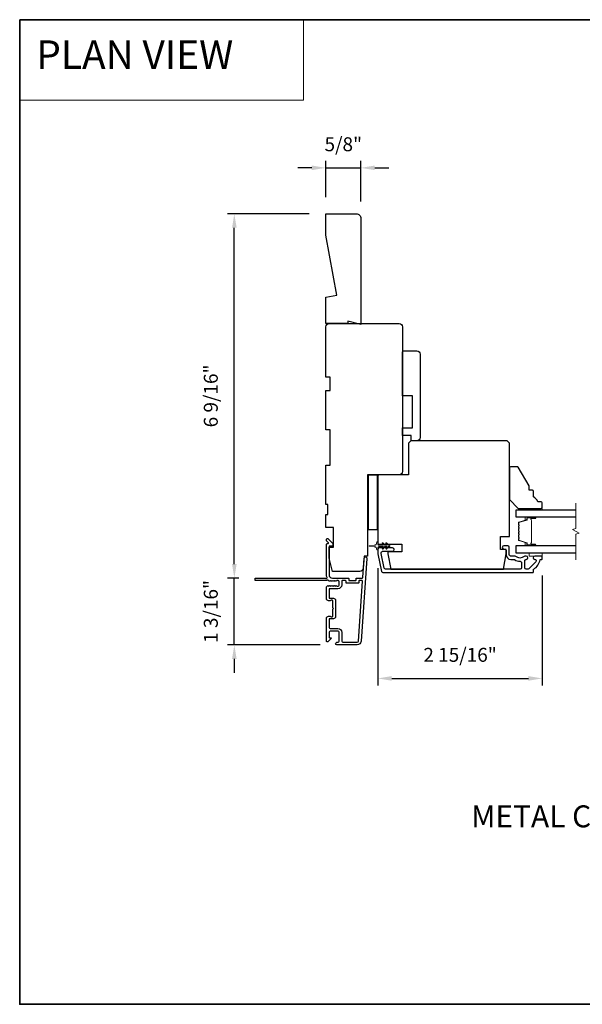
# Model space of a CAD drawing. Extents: x -10636 to -10168, y 1443 to 1540.
# Drawn here: x -10611 to -10601, y 1491 to 1509 of the extents above; entities that cross this region are included whole.
import ezdxf

# ---------------------------------------------------------------- set-up
doc = ezdxf.new("R2010")
doc.units = 0
doc.header["$LTSCALE"] = 250
doc.header["$MEASUREMENT"] = 0
doc.header["$PDMODE"] = 3
doc.header["$PDSIZE"] = -2
doc.linetypes.add('HIDDEN', pattern=[0.375, 0.25, -0.125])
doc.layers.get('DEFPOINTS').update_dxf_attribs({"color": 2, "linetype": 'CONTINUOUS'})
for name, color, linetype, lineweight in [('1', 1, 'CONTINUOUS', 13), ('2', 2, 'CONTINUOUS', 25), ('5', 7, 'HIDDEN', 9), ('6', 6, 'CONTINUOUS', 5), ('8', 7, 'CONTINUOUS', 35), ('Break Line (ANSI)', 7, 'CONTINUOUS', 15), ('Butal', 9, 'CONTINUOUS', 15), ('Spacer Bar', 1, 'CONTINUOUS', 9), ('Symbol (ISO)', 7, 'CONTINUOUS', 15), ('Visible (ANSI)', 7, 'CONTINUOUS', 25)]:
    doc.layers.add(name, color=color, linetype=linetype, lineweight=lineweight)
for name, color, linetype in [('3', 3, 'CONTINUOUS'), ('7', 7, 'CONTINUOUS'), ('Glass', 6, 'CONTINUOUS'), ('Parts', 7, 'CONTINUOUS')]:
    doc.layers.add(name, color=color, linetype=linetype)
doc.styles.add('BOLD', font='txt')
doc.styles.add('ROMANS', font='romans')
doc.styles.add('style1', font='arial.ttf')
doc.dimstyles.new('LWDEC$0', dxfattribs={"dimscale": 0.125, "dimtxt": 2.5, "dimasz": 1, "dimexe": 1.25, "dimexo": 3, "dimgap": 2, "dimtad": 1, "dimtoh": 1, "dimdec": 4, "dimzin": 11, "dimdsep": 46, "dimlunit": 5, "dimtxsty": 'ROMANS', "dimcen": 0, "dimdle": 1.5, "dimazin": 0, "dimtfac": 1, "dimtdec": 4, "dimtix": 1, "dimtmove": 0, "dimatfit": 3, "dimfxl": 0, "dimfrac": 2, "dimtzin": 0, "dimarcsym": 0})

# ---------------------------------------------------------------- blocks, each defined once
blk = doc.blocks.new('4920c')
at = {"layer": '7'}
blk.add_lwpolyline([(12.9, 5), (40.28, 0), (50, 0), (50, 14, 0.414214), (48, 16), (-0.5, 16), (1, 10), (0, 10), (0, 0), (12.02, 0)], format="xyb", close=True, dxfattribs=at)
blk = doc.blocks.new('*D231')
at = {"layer": '2', "color": 0, "linetype": 'ByBlock', "lineweight": -2}
for p, q in [((-10605.944, 1505.791), (-10605.944, 1506.441)), ((-10605.314, 1505.712), (-10605.314, 1506.441)), ((-10606.194, 1506.316), (-10606.444, 1506.316)), ((-10605.944, 1506.316), (-10605.314, 1506.316)), ((-10605.064, 1506.316), (-10604.814, 1506.316))]:
    blk.add_line(p, q, dxfattribs=at)
at = {"layer": '2', "color": 0}
for points in [[(-10606.194, 1506.358), (-10606.194, 1506.275), (-10605.944, 1506.316)], [(-10605.064, 1506.358), (-10605.064, 1506.275), (-10605.314, 1506.316)]]:
    blk.add_solid(points, dxfattribs=at)
at = {"layer": 'DEFPOINTS', "color": 0}
for p in [(-10605.314, 1506.316), (-10605.944, 1505.491), (-10605.314, 1505.412)]:
    blk.add_point(p, dxfattribs=at)
at = {"layer": '2', "color": 0, "insert": (-10605.629, 1506.707), "char_height": 0.25, "attachment_point": 5, "style": 'ROMANS'}
blk.add_mtext('5/8"', dxfattribs=at)
blk = doc.blocks.new('*D283')
at = {"layer": '2', "color": 0, "linetype": 'ByBlock', "lineweight": -2}
for p, q in [((-10606.244, 1505.491), (-10607.711, 1505.491)), ((-10607.586, 1499.205), (-10607.586, 1505.241)), ((-10607.502, 1498.955), (-10607.711, 1498.955))]:
    blk.add_line(p, q, dxfattribs=at)
at = {"layer": '2', "color": 0}
for points in [[(-10607.627, 1505.241), (-10607.544, 1505.241), (-10607.586, 1505.491)], [(-10607.627, 1499.205), (-10607.544, 1499.205), (-10607.586, 1498.955)]]:
    blk.add_solid(points, dxfattribs=at)
at = {"layer": 'DEFPOINTS', "color": 0}
for p in [(-10607.586, 1505.491), (-10605.944, 1505.491), (-10607.202, 1498.955)]:
    blk.add_point(p, dxfattribs=at)
at = {"layer": '2', "color": 0, "insert": (-10607.976, 1502.223), "char_height": 0.25, "attachment_point": 5, "rotation": 90, "style": 'ROMANS'}
blk.add_mtext('6 9/16"', dxfattribs=at)
blk = doc.blocks.new('*D284')
at = {"layer": '2', "color": 0, "linetype": 'ByBlock', "lineweight": -2}
for p, q in [((-10607.586, 1499.205), (-10607.586, 1499.455)), ((-10607.502, 1498.955), (-10607.711, 1498.955)), ((-10607.586, 1497.754), (-10607.586, 1498.955)), ((-10606.043, 1497.754), (-10607.711, 1497.754)), ((-10607.586, 1497.504), (-10607.586, 1497.254))]:
    blk.add_line(p, q, dxfattribs=at)
at = {"layer": '2', "color": 0}
for points in [[(-10607.627, 1499.205), (-10607.544, 1499.205), (-10607.586, 1498.955)], [(-10607.627, 1497.504), (-10607.544, 1497.504), (-10607.586, 1497.754)]]:
    blk.add_solid(points, dxfattribs=at)
at = {"layer": 'DEFPOINTS', "color": 0}
for p in [(-10607.586, 1498.955), (-10607.202, 1498.955), (-10605.743, 1497.754)]:
    blk.add_point(p, dxfattribs=at)
at = {"layer": '2', "color": 0, "insert": (-10607.976, 1498.355), "char_height": 0.25, "attachment_point": 5, "rotation": 90, "style": 'ROMANS'}
blk.add_mtext('1 3/16"', dxfattribs=at)
blk = doc.blocks.new('*D285')
at = {"layer": '2', "color": 0, "linetype": 'ByBlock', "lineweight": -2}
for p, q in [((-10605.009, 1499.129), (-10605.009, 1497.028)), ((-10602.056, 1499), (-10602.056, 1497.028)), ((-10604.759, 1497.153), (-10602.306, 1497.153))]:
    blk.add_line(p, q, dxfattribs=at)
at = {"layer": '2', "color": 0}
for points in [[(-10604.759, 1497.195), (-10604.759, 1497.112), (-10605.009, 1497.153)], [(-10602.306, 1497.195), (-10602.306, 1497.112), (-10602.056, 1497.153)]]:
    blk.add_solid(points, dxfattribs=at)
at = {"layer": 'DEFPOINTS', "color": 0}
for p in [(-10605.009, 1499.429), (-10602.056, 1499.3), (-10602.056, 1497.153)]:
    blk.add_point(p, dxfattribs=at)
at = {"layer": '2', "color": 0, "insert": (-10603.532, 1497.544), "char_height": 0.25, "attachment_point": 5, "style": 'ROMANS'}
blk.add_mtext('2 15/16"', dxfattribs=at)

msp = doc.modelspace()

# ---------------------------------------------------------------- linework, layer by layer
at = {"layer": '1', "linetype": 'Continuous'}
msp.add_lwpolyline([(-10611.44049, 1508.97504), (-10606.34179, 1508.97504), (-10606.34179, 1507.52965), (-10611.44049, 1507.52965)], close=True, dxfattribs=at)
at = {"layer": '3'}
msp.add_lwpolyline([(-10605.82305, 1498.90049), (-10605.83125, 1498.90783), (-10605.83945, 1498.90049, -0.38196602), (-10605.85258, 1498.90049), (-10605.86078, 1498.90783), (-10605.86898, 1498.90049, -0.38196602), (-10605.8821, 1498.90049), (-10605.89899, 1498.9156, 0.56126685), (-10605.92473, 1498.90783), (-10607.20171, 1498.90783, -0.41421356), (-10607.21155, 1498.91767), (-10607.21155, 1498.94523, -0.41421356), (-10607.20171, 1498.95507), (-10605.94987, 1498.95507, 1.11422524), (-10605.92057, 1498.96612, -0.1176834), (-10605.93203, 1499.01413), (-10605.93203, 1499.55033, -0.42423613), (-10605.90638, 1499.57512, 0.68057977), (-10605.89908, 1499.59192), (-10605.92914, 1499.62198, -0.19891237), (-10605.93203, 1499.62894), (-10605.93203, 1499.64401, -0.66817864), (-10605.89842, 1499.65793), (-10605.82271, 1499.58222, -0.19891237), (-10605.81982, 1499.57526), (-10605.81982, 1499.53575, -0.41421356), (-10605.82966, 1499.5259), (-10605.88478, 1499.5259), (-10605.88478, 1499.01413, 0.41421356), (-10605.82573, 1498.95507), (-10605.5403, 1498.95507, -0.41421356), (-10605.53045, 1498.94523), (-10605.53045, 1498.91767, 0.41421356), (-10605.52061, 1498.90783), (-10605.40964, 1498.90783, 0.41421356), (-10605.39979, 1498.91767), (-10605.39979, 1498.94523, -0.41421356), (-10605.38995, 1498.95507), (-10605.28734, 1498.95507, 0.39391048), (-10605.27752, 1498.96423), (-10605.25326, 1499.31111, -1), (-10605.20613, 1499.30781), (-10605.31015, 1497.82021, -0.39391048), (-10605.38085, 1497.75429), (-10605.74305, 1497.75429, -1), (-10605.74305, 1497.80153), (-10605.72337, 1497.80153, 0.41421356), (-10605.70368, 1497.82121), (-10605.70368, 1497.98263, 0.41421356), (-10605.72337, 1498.00232), (-10605.8651, 1498.00232, 0.41421356), (-10605.88478, 1497.98263), (-10605.88478, 1497.89405, 0.41421356), (-10605.87494, 1497.88421), (-10605.85315, 1497.88421, -0.66817864), (-10605.84619, 1497.8674), (-10605.89842, 1497.81517, -0.66817864), (-10605.93203, 1497.82909), (-10605.93203, 1498.23066, -0.41421356), (-10605.89266, 1498.27003), (-10605.8646, 1498.27003, -0.23993165), (-10605.85664, 1498.26598, 0.72633003), (-10605.81392, 1498.27987), (-10605.81392, 1498.39798), (-10605.80407, 1498.40783), (-10605.81392, 1498.41767), (-10605.81392, 1498.53578, 0.72633003), (-10605.85664, 1498.54968, -0.23993165), (-10605.8646, 1498.54562), (-10605.89266, 1498.54562, -0.41421356), (-10605.93203, 1498.58499), (-10605.93203, 1498.78969, -0.21342177), (-10605.92547, 1498.80436), (-10605.91163, 1498.81674, -0.38196601), (-10605.89851, 1498.81674), (-10605.89031, 1498.8094), (-10605.8821, 1498.81674, -0.38196602), (-10605.86898, 1498.81674), (-10605.86078, 1498.8094), (-10605.85258, 1498.81674, -0.38196602), (-10605.83945, 1498.81674), (-10605.83125, 1498.8094), (-10605.82305, 1498.81674, -0.38196602), (-10605.80992, 1498.81674), (-10605.80172, 1498.8094), (-10605.79352, 1498.81674, -0.38196602), (-10605.7804, 1498.81674), (-10605.7722, 1498.8094), (-10605.76399, 1498.81674, -0.38196602), (-10605.75087, 1498.81674), (-10605.74267, 1498.8094), (-10605.72337, 1498.8094, 0.41421356), (-10605.70368, 1498.82909), (-10605.70368, 1498.88814, 0.41421356), (-10605.72337, 1498.90783), (-10605.74267, 1498.90783), (-10605.75087, 1498.90049, -0.38196602), (-10605.76399, 1498.90049), (-10605.7722, 1498.90783), (-10605.7804, 1498.90049, -0.38196602), (-10605.79352, 1498.90049), (-10605.80172, 1498.90783), (-10605.80992, 1498.90049, -0.38196602), (-10605.82305, 1498.90049)], format="xyb", dxfattribs=at)
for points in [[(-10602.19149, 1499.28973, -0.66817845), (-10602.17339, 1499.24604), (-10602.29938, 1499.12006, -0.19891237), (-10602.31747, 1499.11256), (-10602.34424, 1499.11256, -0.41421356), (-10602.36983, 1499.13815), (-10602.36983, 1499.2711, -0.26566504), (-10602.36498, 1499.27958, 0.0216012), (-10602.35215, 1499.2879, -0.15587422), (-10602.34644, 1499.28973), (-10602.34227, 1499.28973, 1), (-10602.34227, 1499.34878), (-10602.35828, 1499.34878, 0.17391743), (-10602.3798, 1499.34106, -0.36444674), (-10602.53179, 1499.34261, 0.1791727), (-10602.54845, 1499.34878), (-10602.62495, 1499.34878, -0.41421356), (-10602.65054, 1499.37437), (-10602.65054, 1499.50823, 0.41421356), (-10602.67613, 1499.53382), (-10602.74503, 1499.53382, 1), (-10602.74503, 1499.47477), (-10602.73125, 1499.47477, -0.41421356), (-10602.70566, 1499.44917), (-10602.70566, 1499.37437, 0.41421356), (-10602.62101, 1499.28973), (-10602.56823, 1499.28973, -0.14941023), (-10602.55392, 1499.28535, 0.14990691), (-10602.45453, 1499.25508, -0.41478283), (-10602.42889, 1499.22949), (-10602.42889, 1499.13815, -0.41421356), (-10602.45448, 1499.11256), (-10604.86913, 1499.11256, -0.35411854), (-10604.89416, 1499.13283), (-10604.94975, 1499.39436), (-10604.94975, 1499.4098, -0.41421356), (-10604.92416, 1499.4354), (-10604.74299, 1499.4354, 1), (-10604.74299, 1499.49445), (-10604.98321, 1499.49445, 0.41421356), (-10605.0088, 1499.46886), (-10605.0088, 1499.38815), (-10604.94198, 1499.07378, 0.35411854), (-10604.91695, 1499.05351), (-10602.22338, 1499.05351, 0.41421356), (-10602.21353, 1499.06335), (-10602.21353, 1499.10694, -0.26422474), (-10602.20873, 1499.1154, 0.22269763), (-10602.09635, 1499.28142, -0.36899974), (-10602.08663, 1499.28973), (-10602.0659, 1499.28973, 0.41421356), (-10602.05605, 1499.29957), (-10602.05605, 1499.33894, 0.41421356), (-10602.0659, 1499.34878), (-10602.19149, 1499.34878, 0.99999974)], [(-10605.5777, 1498.87042), (-10605.5777, 1498.89798, 0.41421356), (-10605.58754, 1498.90783), (-10605.6466, 1498.90783, 0.41421356), (-10605.65644, 1498.89798), (-10605.65644, 1498.83302, -0.41421356), (-10605.7273, 1498.76216), (-10605.87494, 1498.76216, 0.41421356), (-10605.88478, 1498.75231), (-10605.88478, 1498.60271, 0.41421356), (-10605.87494, 1498.59287), (-10605.80604, 1498.59287, -0.41421356), (-10605.76667, 1498.5535), (-10605.76667, 1498.26216, -0.41421356), (-10605.80604, 1498.22279), (-10605.87494, 1498.22279, 0.41421356), (-10605.88478, 1498.21295), (-10605.88478, 1498.06925, 0.41421356), (-10605.8651, 1498.04956), (-10605.7273, 1498.04956, -0.41421356), (-10605.65644, 1497.97869), (-10605.65644, 1497.82121, 0.41421356), (-10605.63675, 1497.80153), (-10605.38085, 1497.80153, 0.39391048), (-10605.35728, 1497.8235), (-10605.2822, 1498.8973, 0.43481237), (-10605.29202, 1498.90783), (-10605.34271, 1498.90783, 0.41421356), (-10605.35255, 1498.89798), (-10605.35255, 1498.87042, -0.41421356), (-10605.36239, 1498.86058), (-10605.56786, 1498.86058, -0.41421356)]]:
    msp.add_lwpolyline(points, format="xyb", close=True, dxfattribs=at)
at = {"layer": '6'}
for points in [[(-10602.41038, 1500.20508), (-10602.41038, 1500.17555), (-10602.05605, 1500.17555), (-10602.05605, 1500.20508)], [(-10602.29227, 1499.40784), (-10602.29227, 1499.34878), (-10602.05605, 1499.34878), (-10602.05605, 1499.40784)]]:
    msp.add_lwpolyline(points, close=True, dxfattribs=at)
msp.add_lwpolyline([(-10604.91076, 1499.58159), (-10604.88282, 1499.54169), (-10604.84307, 1499.54169), (-10604.8631, 1499.5703, -1), (-10604.84698, 1499.58159), (-10604.81904, 1499.54169), (-10604.80408, 1499.54169, -1), (-10604.80408, 1499.51807), (-10604.81904, 1499.51807), (-10604.84698, 1499.47817, -1), (-10604.8631, 1499.48947), (-10604.84307, 1499.51807), (-10604.88282, 1499.51807), (-10604.91076, 1499.47817, -1), (-10604.92688, 1499.48947), (-10604.90685, 1499.51807), (-10604.98912, 1499.51807, 0.41421356), (-10605.0088, 1499.49839), (-10605.0088, 1499.46591, -0.90040404), (-10605.02827, 1499.46386), (-10605.03642, 1499.5022, 0.31649848), (-10605.04472, 1499.5099), (-10605.05281, 1499.511, 0.45372295), (-10605.07629, 1499.5142), (-10605.16288, 1499.52598, -0.87312428), (-10605.16288, 1499.53378), (-10605.07629, 1499.54557, 0.45372295), (-10605.05281, 1499.54876), (-10605.04472, 1499.54986, 0.31649848), (-10605.03642, 1499.55757), (-10605.02827, 1499.59591, -0.90040404), (-10605.0088, 1499.59386), (-10605.0088, 1499.56138, 0.41421356), (-10604.98912, 1499.54169), (-10604.90685, 1499.54169), (-10604.92688, 1499.5703, -1)], format="xyb", close=True, dxfattribs=at)
at = {"layer": '8', "linetype": 'Continuous'}
msp.add_lwpolyline([(-10611.44049, 1508.97504), (-10583.70155, 1508.97504), (-10583.70155, 1491.30471), (-10611.44049, 1491.30471)], close=True, dxfattribs=at)
at = {"layer": 'Break Line (ANSI)', "flags": 128}
msp.add_lwpolyline([(-10601.45471, 1499.28284), (-10601.45471, 1499.74177), (-10601.39565, 1499.7576), (-10601.51376, 1499.82579), (-10601.45471, 1499.84161), (-10601.45471, 1500.30055)], dxfattribs=at)
at = {"layer": 'Butal'}
for points in [[(-10602.19151, 1500.0535), (-10602.35601, 1500.0535, 0.41421356), (-10602.36586, 1500.04366), (-10602.36586, 1499.9915), (-10602.34183, 1499.99885, 0.32975055), (-10602.33136, 1500.01299), (-10602.33136, 1500.01768, -0.41421356), (-10602.31128, 1500.03776), (-10602.18167, 1500.03776), (-10602.18167, 1500.04366, 0.41421356)], [(-10602.19151, 1499.52988), (-10602.35601, 1499.52988, -0.41421356), (-10602.36586, 1499.53973), (-10602.36586, 1499.59189), (-10602.34183, 1499.58454, -0.32975055), (-10602.33136, 1499.57039), (-10602.33136, 1499.56571, 0.41421356), (-10602.31128, 1499.54563), (-10602.18167, 1499.54563), (-10602.18167, 1499.53973, -0.41421356)]]:
    msp.add_lwpolyline(points, format="xyb", close=True, dxfattribs=at)
at = {"layer": 'Glass', "color": 1}
for points in [[(-10601.45471, 1500.17555), (-10602.52849, 1500.17555), (-10602.52849, 1500.0535), (-10601.45471, 1500.0535)], [(-10601.45471, 1499.52988), (-10602.52849, 1499.52988), (-10602.52849, 1499.40784), (-10601.45471, 1499.40784)]]:
    msp.add_lwpolyline(points, dxfattribs=at)
at = {"layer": 'Spacer Bar'}
for points in [[(-10602.48305, 1499.83592, 0.17183143), (-10602.48416, 1499.83277), (-10602.48416, 1499.80758, 0.17183143), (-10602.48305, 1499.80444), (-10602.47528, 1499.79484, -0.35411857), (-10602.47528, 1499.78855), (-10602.48305, 1499.77895, 0.17183143), (-10602.48416, 1499.7758), (-10602.48416, 1499.75062, 0.17183143), (-10602.48305, 1499.74747), (-10602.47528, 1499.73787, -0.35411857), (-10602.47528, 1499.73158), (-10602.48305, 1499.72198, 0.17183143), (-10602.48416, 1499.71884), (-10602.48416, 1499.69365, 0.17183143), (-10602.48305, 1499.69051), (-10602.47528, 1499.68091, -0.35411857), (-10602.47528, 1499.67462), (-10602.48305, 1499.66502, 0.17183143), (-10602.48416, 1499.66187), (-10602.48416, 1499.63876, 0.32975055), (-10602.47569, 1499.62731), (-10602.33609, 1499.58463, -0.32975055), (-10602.33113, 1499.57794), (-10602.33113, 1499.55763, 0.41421356), (-10602.31913, 1499.54563), (-10602.18166, 1499.54563, 1), (-10602.18166, 1499.56063), (-10602.24987, 1499.56063, -0.41421356), (-10602.25487, 1499.56563), (-10602.25287, 1499.56563), (-10602.25287, 1499.58532), (-10602.24916, 1499.59542), (-10602.24916, 1499.98788), (-10602.25287, 1499.99807), (-10602.25287, 1500.01776), (-10602.25487, 1500.01776, -0.41421356), (-10602.24987, 1500.02276), (-10602.18166, 1500.02276, 1), (-10602.18166, 1500.03776), (-10602.31913, 1500.03776, 0.41421356), (-10602.33113, 1500.02576), (-10602.33113, 1500.00545, -0.32975055), (-10602.33609, 1499.99876), (-10602.47569, 1499.95607, 0.32975055), (-10602.48416, 1499.94463), (-10602.48416, 1499.92151, 0.17183143), (-10602.48305, 1499.91837), (-10602.47528, 1499.90877, -0.35411857), (-10602.47528, 1499.90248), (-10602.48305, 1499.89288, 0.17183143), (-10602.48416, 1499.88973), (-10602.48416, 1499.86455, 0.17183143), (-10602.48305, 1499.86141), (-10602.47528, 1499.85181, -0.35411857), (-10602.47528, 1499.84552)], [(-10602.32663, 1499.55763, 0.41421356), (-10602.31913, 1499.55013), (-10602.18166, 1499.55013, 1), (-10602.18166, 1499.55613), (-10602.24987, 1499.55613, -0.41421356), (-10602.25937, 1499.56563), (-10602.25937, 1499.57794), (-10602.25487, 1499.57794), (-10602.25487, 1499.58567), (-10602.25116, 1499.59577), (-10602.25116, 1499.98753), (-10602.25487, 1499.99772), (-10602.25487, 1500.00545), (-10602.25937, 1500.00545), (-10602.25937, 1500.01776, -0.41421356), (-10602.24987, 1500.02726), (-10602.18166, 1500.02726, 1), (-10602.18166, 1500.03326), (-10602.31913, 1500.03326, 0.41421356), (-10602.32663, 1500.02576), (-10602.32663, 1500.00545, -0.32975055), (-10602.33477, 1499.99445), (-10602.47438, 1499.95177, 0.32975055), (-10602.47966, 1499.94463), (-10602.47966, 1499.92151, 0.17183143), (-10602.47955, 1499.9212), (-10602.47178, 1499.9116, -0.35411857), (-10602.47178, 1499.89964), (-10602.47955, 1499.89005, 0.17183143), (-10602.47966, 1499.88973), (-10602.47966, 1499.86455, 0.17183143), (-10602.47955, 1499.86424), (-10602.47178, 1499.85464, -0.35411857), (-10602.47178, 1499.84268), (-10602.47955, 1499.83309, 0.17183143), (-10602.47966, 1499.83277), (-10602.47966, 1499.80758, 0.17183143), (-10602.47955, 1499.80727), (-10602.47178, 1499.79767, -0.35411857), (-10602.47178, 1499.78572), (-10602.47955, 1499.77612, 0.17183143), (-10602.47966, 1499.7758), (-10602.47966, 1499.75062, 0.17183143), (-10602.47955, 1499.7503), (-10602.47178, 1499.7407, -0.35411857), (-10602.47178, 1499.72875), (-10602.47955, 1499.71915, 0.17183143), (-10602.47966, 1499.71884), (-10602.47966, 1499.69365, 0.17183143), (-10602.47955, 1499.69334), (-10602.47178, 1499.68374, -0.35411857), (-10602.47178, 1499.67179), (-10602.47955, 1499.66219, 0.17183143), (-10602.47966, 1499.66187), (-10602.47966, 1499.63876, 0.32975055), (-10602.47438, 1499.63162), (-10602.33477, 1499.58893, -0.32975055), (-10602.32663, 1499.57794)]]:
    msp.add_lwpolyline(points, format="xyb", close=True, dxfattribs=at)
at = {"layer": 'Visible (ANSI)'}
for points in [[(-10605.32921, 1499.07319), (-10605.82573, 1499.07319), (-10605.88478, 1499.30941), (-10605.88478, 1499.50626), (-10605.80604, 1499.50626), (-10605.80604, 1499.86059), (-10605.94384, 1499.86059), (-10605.94384, 1500.09681), (-10605.90447, 1500.09681), (-10605.90447, 1500.27397), (-10605.94384, 1500.27397), (-10605.94384, 1500.98263), (-10605.8651, 1500.98263), (-10605.8651, 1501.61255), (-10605.94384, 1501.61255), (-10605.94384, 1502.32121), (-10605.8651, 1502.32121), (-10605.8651, 1502.55743), (-10605.94384, 1502.55743), (-10605.94384, 1503.46294, -0.41421356), (-10605.88478, 1503.52199), (-10604.62495, 1503.52199, -0.41421356), (-10604.56589, 1503.46294), (-10604.56589, 1500.86452, -0.41421356), (-10604.62495, 1500.80547), (-10605.19581, 1500.80547), (-10605.19581, 1499.34877), (-10605.25487, 1499.34877), (-10605.2703, 1499.12812, -0.39391048)], [(-10604.54621, 1503.02987), (-10604.30999, 1503.02987, -0.41421356), (-10604.25093, 1502.97082), (-10604.25093, 1501.47476, -0.41421356), (-10604.30999, 1501.4157), (-10604.40841, 1501.4157), (-10604.40841, 1501.51413), (-10604.56589, 1501.51413), (-10604.56589, 1501.65192), (-10604.38873, 1501.65192), (-10604.38873, 1502.22279), (-10604.56589, 1502.22279), (-10604.56589, 1503.01019, -0.41421356)], [(-10604.45762, 1501.37634), (-10604.45762, 1500.80547), (-10604.98912, 1500.80547, 0.41421356), (-10605.0088, 1500.78579), (-10605.0088, 1499.56532), (-10604.57573, 1499.56532), (-10604.57573, 1499.42752), (-10604.83164, 1499.42752), (-10604.83164, 1499.38815), (-10604.77306, 1499.11256), (-10602.75425, 1499.11256), (-10602.70566, 1499.38815), (-10602.70566, 1499.46689), (-10602.80408, 1499.46689), (-10602.80408, 1499.70311), (-10602.6466, 1499.70311), (-10602.6466, 1501.37634), (-10602.68597, 1501.41571), (-10604.41825, 1501.41571)], [(-10602.13479, 1500.32319, 0.15305681), (-10602.21353, 1500.41075), (-10602.21353, 1500.50918, 0.41421356), (-10602.23322, 1500.52886), (-10602.29227, 1500.52886), (-10602.29227, 1500.6076), (-10602.48607, 1500.94327, 0.26794919), (-10602.50312, 1500.95311), (-10602.62692, 1500.95311, 0.41421356), (-10602.6466, 1500.93342), (-10602.6466, 1500.36256), (-10602.48912, 1500.20508), (-10602.07574, 1500.20508, 0.41421356), (-10602.05605, 1500.22476), (-10602.05605, 1500.3035, 0.41421356), (-10602.07574, 1500.32319)]]:
    msp.add_lwpolyline(points, format="xyb", close=True, dxfattribs=at)
msp.add_lwpolyline([(-10605.17613, 1499.82122), (-10605.17613, 1500.80547), (-10605.01865, 1500.80547), (-10605.01865, 1499.82122)], close=True, dxfattribs=at)

# ---------------------------------------------------------------- block references
at = {"layer": 'Parts', "xscale": -0.03936992126, "yscale": 0.03936992126, "zscale": 0.03936992126, "rotation": 270}
msp.add_blockref('4920c', (-10605.94384, 1503.52233), dxfattribs=at)

# ---------------------------------------------------------------- texts
at = {"layer": '5', "linetype": 'Continuous', "lineweight": 20, "style": 'BOLD'}
msp.add_text('PLAN VIEW ', height=0.511808, dxfattribs=at).set_placement((-10611.14236, 1508.09198))
at = {"layer": 'Symbol (ISO)', "insert": (-10603.82405, 1492.51223), "char_height": 0.3936992, "width": 14.5498856, "attachment_point": 7, "style": 'style1'}
msp.add_mtext('\\A1;{\\W4.083262; }METAL CLAD FRENCH TERRACE DOOR TRANSOM\\P{\\W9.58782;    }TWO WIDE\\P{\\W7.91581;    }  3" (75mm) STILES\\P{\\W9.54357;   }6 9/16" (166 mm) JAMB', dxfattribs=at)

# ---------------------------------------------------------------- dimensions: what is measured, and where the dimension line sits
at = {"layer": '2'}
for base, p1, p2, picture, middle in [((-10605.31392, 1506.31645), (-10605.94384, 1505.49082), (-10605.31392, 1505.41209), '*D231', (-10605.62888, 1506.70693)), ((-10602.0560544001, 1497.153431347), (-10605.0088044001, 1499.4285055351), (-10602.0560544001, 1499.2995689436), '*D285', (-10603.5324294001, 1497.5439075375))]:
    dim = msp.add_linear_dim(base=base, p1=p1, p2=p2, dimstyle='LWDEC$0', override={"dimscale": 0.1, "dimasz": 2.5, "dimpost": '"', "dimarcsym": 1}, dxfattribs=at)
    dim.commit()
    dim.dimension.update_dxf_attribs({"geometry": picture, "text_midpoint": middle})
for base, p1, p2, picture, middle in [((-10607.585808, 1505.490825), (-10607.201709, 1498.95507), (-10605.943839, 1505.490825), '*D283', (-10607.976285, 1502.222948)), ((-10607.58581, 1498.95507), (-10605.74305, 1497.75429), (-10607.20171, 1498.95507), '*D284', (-10607.97628, 1498.35468))]:
    dim = msp.add_linear_dim(base=base, p1=p1, p2=p2, angle=90, dimstyle='LWDEC$0', override={"dimscale": 0.1, "dimasz": 2.5, "dimpost": '"', "dimarcsym": 1}, dxfattribs=at)
    dim.commit()
    dim.dimension.update_dxf_attribs({"geometry": picture, "text_midpoint": middle})

doc.saveas('drawing.dxf')
